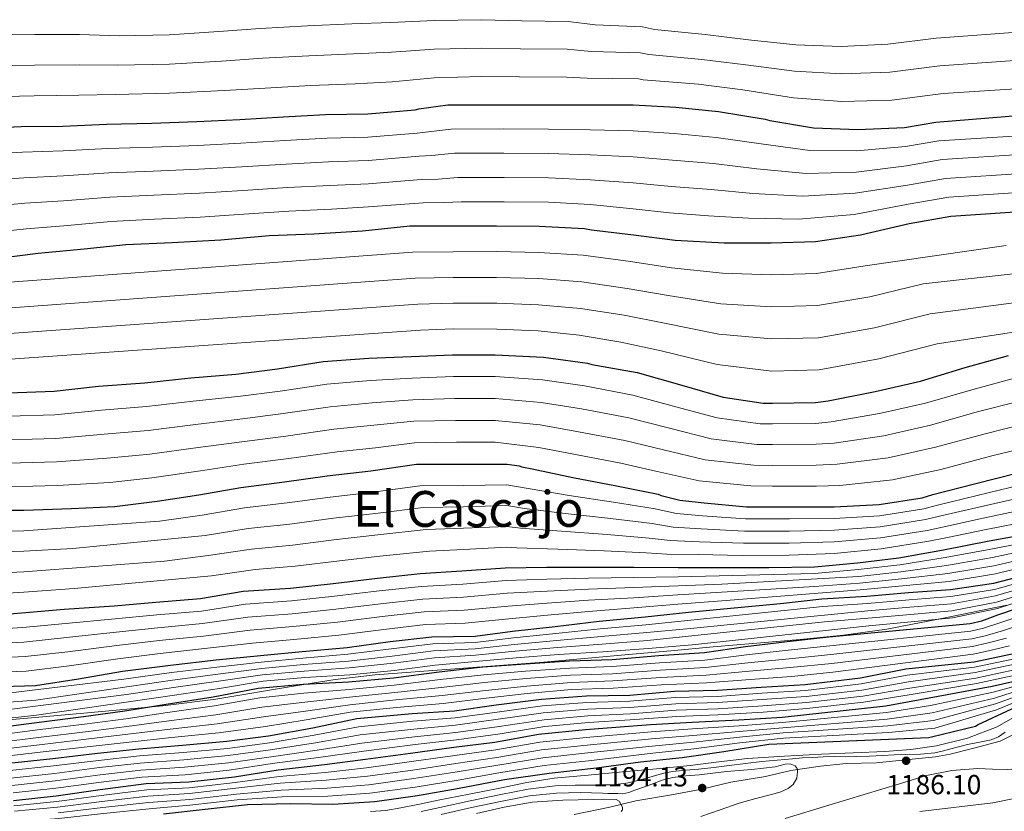
# Model space of a CAD drawing. Units: metres. Extents: x 586719 to 593584, y 4747486 to 4752202.
# Drawn here: x 589030 to 589387, y 4749060 to 4749347 of the extents above; entities that cross this region are included whole.
import ezdxf
from ezdxf.enums import TextEntityAlignment as Align

# ---------------------------------------------------------------- set-up
doc = ezdxf.new("R2010")
doc.units = ezdxf.units.M
doc.header["$MEASUREMENT"] = 0
doc.linetypes.add('DGN Style 3', pattern=[119.90384, 85.6456, -34.25824])
for name, color, linetype, lineweight in [('Nivel 1', 7, 'Continuous', 0), ('Nivel 35', 7, 'Continuous', 0), ('Nivel 4', 7, 'Continuous', 0), ('Nivel 41', 7, 'Continuous', 0), ('Nivel 45', 7, 'Continuous', 0), ('Nivel 5', 7, 'Continuous', 0), ('Nivel 57', 7, 'Continuous', 0), ('Nivel 7', 7, 'Continuous', 0)]:
    doc.layers.add(name, color=color, linetype=linetype, lineweight=lineweight)
doc.styles.add('Style-Arial', font='txt')
doc.styles.add('Style-Times New Roman', font='txt')

# ---------------------------------------------------------------- blocks, each defined once
blk = doc.blocks.new('5PATER_1')
at = {"layer": 'Nivel 7', "linetype": 'Continuous', "lineweight": 0}
h = blk.add_hatch(color=51, dxfattribs=at)
edge = h.paths.add_edge_path()
edge.add_ellipse((0, 0), major_axis=(-1.09, -1.12), ratio=0.999431, start_angle=0, end_angle=360)

msp = doc.modelspace()

# ---------------------------------------------------------------- linework, layer by layer
at = {"layer": 'Nivel 1', "color": 7, "linetype": 'Continuous', "lineweight": 0}
msp.add_polyline3d([(589231.17, 4749058.51, 1196.07), (589244.08, 4749061.17, 1195.39), (589253.57, 4749063.39, 1192.32), (589266.49, 4749065.68, 1193.09), (589277.51, 4749067.68, 1193.98), (589288.01, 4749070.17, 1191.92), (589300.55, 4749072.32, 1190.85), (589309.78, 4749074.41, 1190.26), (589320.56, 4749076.02, 1186.49), (589329.81, 4749076.97, 1186.06), (589340.87, 4749077.19, 1185.96), (589351.39, 4749078.28, 1185.95), (589362.3, 4749079.39, 1185.36), (589367.62, 4749080.38, 1185.63), (589376.22, 4749082.59, 1185.95), (589385.71, 4749085.06, 1186.14), (589404.09, 4749094.19, 1193.14), (589413.8, 4749097.81, 1194.96), (589420.88, 4749100.11, 1196.28)], dxfattribs=at)
at = {"layer": 'Nivel 35', "color": 92, "linetype": 'DGN Style 3', "lineweight": 0}
msp.add_polyline3d([(589024.59, 4749092.74, 1102.4), (589053.27, 4749095.24, 1104.6), (589081.93, 4749097.86, 1106.5), (589101.21, 4749100.31, 1107.18), (589130.06, 4749105.16, 1107.88), (589144.5, 4749107.42, 1108.11), (589158.99, 4749109.12, 1108.29), (589189.57, 4749111.44, 1108.39), (589220.17, 4749113.73, 1108.03), (589250.89, 4749116.52, 1106.06), (589266.25, 4749117.93, 1104.85), (589281.61, 4749119.36, 1104.19), (589313.15, 4749121.97, 1104.68), (589328.91, 4749123.54, 1105.11), (589344.59, 4749125.76, 1105.22), (589366.39, 4749129.94, 1104.85), (589388.11, 4749134.46, 1104.45)], dxfattribs=at)
at = {"layer": 'Nivel 4', "color": 30, "linetype": 'Continuous', "lineweight": 30, "flags": 128}
for points, elevation in [([(589014.52, 4749307.41), (589030.61, 4749308.16), (589045.69, 4749308.32), (589061.57, 4749308.98), (589078.02, 4749309.39), (589094.34, 4749309.94), (589109.83, 4749310.64), (589125.64, 4749311.6), (589140.98, 4749312.56), (589156.28, 4749312.7), (589173.46, 4749314.21), (589174.87, 4749314.59), (589185.35, 4749316.02), (589188.95, 4749316.02), (589205.67, 4749316.05), (589221.86, 4749316.05), (589237.03, 4749316.05), (589252.6, 4749316.02), (589268.01, 4749315.12), (589283.54, 4749313.65), (589300.5, 4749310.77), (589302.1, 4749310.29), (589318.02, 4749307.68), (589334.05, 4749307.02), (589351.06, 4749307.82), (589362.33, 4749309.77), (589420.01, 4749314.42)], 950), ([(589318.76, 4749266.45), (589335.08, 4749268.86), (589352.66, 4749272.96), (589367.83, 4749275.61), (589462.92, 4749282.04)], 975), ([(589020.45, 4749260.18), (589036.74, 4749262.2), (589053.37, 4749263.78), (589068.58, 4749265.3), (589085.35, 4749266.07), (589102.95, 4749267.04), (589120.57, 4749268.59), (589136.76, 4749269.15), (589154.39, 4749270.29), (589171.51, 4749272.05), (589187.29, 4749272.06), (589203.01, 4749272.1), (589218.47, 4749271.97), (589234.93, 4749271.12), (589237.48, 4749270.64), (589252.71, 4749268.85), (589267.8, 4749266.94), (589285.62, 4749265.9), (589302.6, 4749265.98), (589318.76, 4749266.45)], 975), ([(589140.11, 4749222.82), (589156.73, 4749224.05), (589172.09, 4749224.63), (589187.09, 4749225.32), (589202.53, 4749225.32), (589220.08, 4749224.4), (589236.03, 4749222.28), (589237.55, 4749221.84), (589253.98, 4749218.92), (589270.25, 4749214.24), (589285.17, 4749209.97), (589299.74, 4749207.78), (589303.18, 4749207.78), (589318.7, 4749207.99), (589323.37, 4749208.63), (589340.35, 4749211.95), (589356.83, 4749215.71), (589372.97, 4749220.64), (589388.7, 4749224.99)], 1000), ([(589025.97, 4749211.5), (589042.51, 4749212.06), (589058.67, 4749213.94), (589075.44, 4749215.14), (589092.05, 4749216.92), (589108.49, 4749218.33), (589123.49, 4749220.23), (589140.11, 4749222.82)], 1000), ([(589015.92, 4749168.94), (589031.57, 4749168.94), (589048.8, 4749169.54), (589064.38, 4749170.31), (589079.92, 4749172.17), (589095.04, 4749174.49), (589110.21, 4749177.17), (589126.03, 4749179.19), (589141.58, 4749181.43), (589157.37, 4749183.14), (589174.03, 4749185.6), (589175.85, 4749185.64), (589191.04, 4749185.64), (589206.81, 4749185.59), (589211.2, 4749184.96), (589212.22, 4749184.61), (589215.92, 4749183.89), (589230.67, 4749180.79), (589246.56, 4749177.75), (589261.61, 4749174.68), (589262.75, 4749174.23), (589269.53, 4749172.56), (589278.29, 4749171.56), (589293.73, 4749170.18), (589309.28, 4749170.1), (589325.5, 4749170.1), (589341.76, 4749170.92), (589357.42, 4749173.38), (589361.34, 4749174.55), (589376.35, 4749178.42), (589392.16, 4749182.51)], 1025), ([(589013.93, 4749130.3), (589030.75, 4749131.61), (589046.14, 4749132.98), (589064.33, 4749134.23), (589079.36, 4749135.54), (589095.63, 4749136.82), (589111.07, 4749139.56), (589128.27, 4749140.66), (589143.71, 4749142.36), (589159.85, 4749144.29), (589175.33, 4749145.91), (589190.43, 4749146.85), (589206.14, 4749148.02), (589221.25, 4749148.23), (589236.35, 4749148.26), (589252.86, 4749148.21), (589268.89, 4749148.08), (589284.75, 4749148.08), (589301.76, 4749148.08), (589318.3, 4749148.34), (589333.98, 4749149.78), (589348.99, 4749151.68), (589365.2, 4749154.56), (589381.74, 4749157.75), (589399.31, 4749160.95)], 1050), ([(589067.37, 4749110.44), (589084.77, 4749112.71), (589101.26, 4749114.6), (589117.39, 4749116.15), (589132.54, 4749117.62), (589148.88, 4749119.09), (589164.48, 4749121.21), (589179.53, 4749123), (589195.26, 4749123.16), (589208.78, 4749124.98), (589224.27, 4749126.74), (589240.29, 4749128.63), (589256.94, 4749130.2), (589272.65, 4749131.96), (589289.21, 4749133.49), (589306, 4749135.01), (589321.04, 4749136.71), (589337.37, 4749137.7), (589352.51, 4749139.04), (589367.66, 4749140.16), (589383.36, 4749142.48), (589398.32, 4749146.34)], 1075), ([(589182.18, 4749110.31), (589198.05, 4749112.02), (589213.35, 4749113.15), (589229.52, 4749114.23), (589244.91, 4749114.79), (589261.92, 4749116.22), (589278.45, 4749117.31), (589293.3, 4749119.46), (589308.4, 4749121.31), (589323.59, 4749122.94), (589374.85, 4749127.82), (589379.07, 4749128.77), (589384.9, 4749130.91), (589400.24, 4749136.13)], 1100), ([(589026.05, 4749077.13), (589042.03, 4749078.79), (589058.29, 4749080.77), (589073.25, 4749082.28), (589089.14, 4749083.67), (589105.15, 4749085.06), (589120.32, 4749087.01), (589136.42, 4749089.92), (589152.32, 4749093.28), (589172.42, 4749095.17), (589187.79, 4749096.13), (589202.83, 4749098.31), (589219.35, 4749100.37), (589235.62, 4749101.6), (589251.35, 4749101.81), (589267.57, 4749103.3), (589283.12, 4749103.55), (589299.06, 4749104.75), (589315.03, 4749105.68), (589335.06, 4749108.05), (589351.52, 4749111.33), (589376.23, 4749113.94), (589398.07, 4749118.5)], 1125), ([(589019.52, 4749104.86), (589035.74, 4749105.35), (589051.31, 4749107.7), (589067.37, 4749110.44)], 1075), ([(589021.14, 4749089.93), (589037.12, 4749092.01), (589053.17, 4749093.99), (589068.13, 4749096.07), (589083.12, 4749098.55), (589100.19, 4749101.16), (589116.48, 4749104.32), (589132.85, 4749105.76), (589149.35, 4749106.64), (589165.68, 4749108.13), (589182.18, 4749110.31)], 1100), ([(589382.83, 4749105.01), (589398.85, 4749108.69)], 1150), ([(589027.78, 4749063.56), (589043.28, 4749065.29), (589059.23, 4749067.51), (589075.86, 4749069.68), (589091.44, 4749070.29), (589107.91, 4749072.2), (589123.73, 4749074.72), (589140.55, 4749076.63), (589155.46, 4749078.53), (589171.76, 4749080.76), (589187.49, 4749082.87), (589202.43, 4749084.74), (589218.23, 4749087.62), (589235.3, 4749089.28), (589258.85, 4749091.12), (589273.97, 4749092.05), (589290.88, 4749092.78), (589306.59, 4749093.78), (589344.19, 4749097.89), (589359.97, 4749100.83), (589382.83, 4749105.01)], 1150), ([(589082.24, 4749058.71), (589097.35, 4749060.37), (589112.71, 4749062.08), (589128.21, 4749062.47), (589143.62, 4749062.28), (589158.91, 4749063.19), (589174.39, 4749065.43), (589189.47, 4749068.04), (589205.92, 4749071.14), (589222.05, 4749073.54), (589239.31, 4749075.46), (589255.2, 4749077.65), (589270.37, 4749079.19), (589285.47, 4749081.39), (589301.78, 4749084.05), (589359.7, 4749086.38), (589360.82, 4749086.61), (589376.79, 4749090.59), (589377.78, 4749091.12), (589391.46, 4749097.52)], 1175)]:
    msp.add_lwpolyline(points, dxfattribs=dict(at, elevation=elevation))
at = {"layer": 'Nivel 5', "color": 30, "linetype": 'Continuous', "lineweight": 0, "flags": 128}
for points, elevation in [([(589019.08, 4749341.38), (589035.54, 4749341.49), (589051.67, 4749341.55), (589066.14, 4749341.1), (589084.36, 4749341.36), (589102.27, 4749342.59), (589117.2, 4749343.72), (589134.42, 4749344.66), (589150.46, 4749345.39), (589164.72, 4749345.91), (589180.4, 4749346.67), (589197.64, 4749346.91), (589212.23, 4749346.48), (589228.94, 4749346.21), (589238.78, 4749345.1), (589255.98, 4749344.32), (589260.26, 4749343.4), (589278.65, 4749341.5), (589294.42, 4749339.6), (589311.61, 4749337.78), (589328.05, 4749337.21), (589344.97, 4749338.02), (589362.54, 4749340.22), (589395.25, 4749342.68)], 935), ([(589019.08, 4749330.13), (589035.4, 4749330.4), (589051.57, 4749330.55), (589065.42, 4749330.42), (589084.39, 4749330.78), (589103.28, 4749331.88), (589118.15, 4749332.9), (589134.96, 4749333.85), (589151.11, 4749334.48), (589164.95, 4749335.11), (589180.42, 4749336.23), (589197.61, 4749336.61), (589211.76, 4749336.34), (589228.67, 4749336.16), (589237.31, 4749335.41), (589255.24, 4749334.86), (589258.25, 4749334.24), (589277.47, 4749332.48), (589293.39, 4749330.51), (589311.15, 4749328.17), (589328.18, 4749327.22), (589345.67, 4749327.89), (589363.82, 4749330.16), (589396.1, 4749332.45)], 940), ([(589019.08, 4749318.88), (589035.26, 4749319.3), (589051.47, 4749319.55), (589064.7, 4749319.73), (589084.42, 4749320.19), (589104.29, 4749321.16), (589119.11, 4749322.08), (589135.49, 4749323.05), (589151.76, 4749323.58), (589165.18, 4749324.31), (589180.44, 4749325.79), (589197.57, 4749326.32), (589211.29, 4749326.19), (589228.39, 4749326.1), (589235.84, 4749325.73), (589254.5, 4749325.4), (589256.23, 4749325.08), (589276.29, 4749323.46), (589292.35, 4749321.42), (589310.68, 4749318.56), (589328.3, 4749317.24), (589346.37, 4749317.76), (589365.09, 4749320.09), (589396.95, 4749322.22)], 945), ([(589014.76, 4749297.85), (589031.05, 4749298.87), (589045.78, 4749299.28), (589061.94, 4749300.14), (589078.24, 4749300.67), (589094.63, 4749301.28), (589110.22, 4749302.08), (589126.16, 4749303.05), (589141.52, 4749303.97), (589156.36, 4749304.27), (589174.2, 4749305.78), (589177.19, 4749306.09), (589186.54, 4749307.23), (589205.69, 4749307.25), (589221.86, 4749307.2), (589237.03, 4749306.98), (589252.58, 4749306.59), (589267.45, 4749305.55), (589282.65, 4749304.18), (589298.98, 4749301.8), (589316.66, 4749299.39), (589333.74, 4749299.31), (589351.39, 4749300.85), (589363.51, 4749302.95), (589394.36, 4749304.92)], 955), ([(589015.01, 4749288.29), (589031.48, 4749289.58), (589045.88, 4749290.23), (589062.3, 4749291.3), (589078.46, 4749291.95), (589094.92, 4749292.62), (589110.61, 4749293.51), (589126.68, 4749294.5), (589142.06, 4749295.38), (589156.44, 4749295.83), (589174.94, 4749297.35), (589179.51, 4749297.58), (589187.74, 4749298.44), (589205.7, 4749298.46), (589221.86, 4749298.35), (589237.03, 4749297.92), (589252.56, 4749297.16), (589266.89, 4749295.98), (589281.75, 4749294.7), (589297.46, 4749292.84), (589315.31, 4749291.1), (589333.42, 4749291.6), (589351.72, 4749293.88), (589364.69, 4749296.12), (589394.79, 4749298.08)], 960), ([(589015.25, 4749278.72), (589031.92, 4749280.29), (589045.97, 4749281.18), (589062.67, 4749282.46), (589078.68, 4749283.23), (589095.21, 4749283.96), (589111, 4749284.95), (589127.2, 4749285.96), (589142.59, 4749286.78), (589156.52, 4749287.4), (589175.67, 4749288.92), (589181.83, 4749289.08), (589188.93, 4749289.65), (589205.72, 4749289.66), (589221.86, 4749289.5), (589237.03, 4749288.85), (589252.54, 4749287.73), (589266.34, 4749286.41), (589280.85, 4749285.23), (589295.93, 4749283.87), (589313.95, 4749282.81), (589333.11, 4749283.9), (589352.05, 4749286.91), (589365.87, 4749289.3), (589395.23, 4749291.22)], 965), ([(589015.5, 4749269.16), (589032.35, 4749271), (589046.07, 4749272.14), (589063.03, 4749273.62), (589078.9, 4749274.5), (589095.5, 4749275.3), (589111.39, 4749276.38), (589127.71, 4749277.41), (589143.13, 4749278.19), (589156.6, 4749278.96), (589176.41, 4749280.49), (589184.15, 4749280.57), (589190.13, 4749280.86), (589205.74, 4749280.87), (589221.86, 4749280.64), (589237.03, 4749279.79), (589252.52, 4749278.3), (589265.78, 4749276.84), (589279.95, 4749275.76), (589294.41, 4749274.9), (589312.59, 4749274.52), (589332.79, 4749276.19), (589352.37, 4749279.94), (589367.06, 4749282.47), (589430.26, 4749286.69)], 970), ([(589173.45, 4749253.16), (589187.3, 4749253.36), (589203.05, 4749253.37), (589218.31, 4749252.98), (589233.94, 4749251.77), (589250.42, 4749249.37), (589265.26, 4749246.87), (589284.33, 4749243.85), (589302.71, 4749242.7), (589319.43, 4749243.16), (589338.41, 4749246.38), (589357.75, 4749251.11), (589513.23, 4749268.37)], 985), ([(588909.5, 4749242.96), (589172.48, 4749262.6)], 980), ([(589172.48, 4749262.6), (589187.29, 4749262.72), (589203.03, 4749262.74), (589218.39, 4749262.48), (589234.44, 4749261.45), (589251.56, 4749259.11), (589266.53, 4749256.91), (589284.98, 4749254.88), (589302.65, 4749254.34), (589319.09, 4749254.8), (589336.74, 4749257.62), (589387.92, 4749264.98)], 980), ([(589174.42, 4749243.71), (589187.31, 4749244.02), (589203.07, 4749244.01), (589218.23, 4749243.49), (589233.44, 4749242.1), (589249.27, 4749239.64), (589264, 4749236.84), (589283.69, 4749232.82), (589302.76, 4749231.06), (589319.76, 4749231.51), (589340.07, 4749235.14), (589360.3, 4749240.18), (589513.83, 4749260.37)], 990), ([(588911.42, 4749233.92), (589173.45, 4749253.16)], 985), ([(589187.32, 4749234.67), (589203.09, 4749234.65), (589218.15, 4749234), (589232.94, 4749232.43), (589248.13, 4749229.9), (589262.73, 4749226.8), (589283.05, 4749221.79), (589302.82, 4749219.42), (589320.09, 4749219.87), (589341.73, 4749223.89), (589362.84, 4749229.25), (589514.43, 4749252.38)], 995), ([(588913.34, 4749224.87), (589174.42, 4749243.71)], 990), ([(588915.27, 4749215.83), (589175.39, 4749234.27), (589187.32, 4749234.67)], 995), ([(589025.97, 4749202.98), (589042.8, 4749203.52), (589059.69, 4749205.21), (589076.06, 4749206.51), (589092.95, 4749208.48), (589109.2, 4749210.14), (589124.52, 4749212.1), (589141.39, 4749214.65), (589157.34, 4749215.94), (589172.39, 4749216.81), (589187.45, 4749217.38), (589202.53, 4749217.37), (589219.65, 4749216.22), (589234.93, 4749213.99), (589252.51, 4749210.68), (589268.01, 4749206.43), (589282.99, 4749202.38), (589298.61, 4749200.26), (589303.18, 4749200.25), (589318.8, 4749200.41), (589324.43, 4749200.95), (589341.92, 4749203.95), (589358.65, 4749207.72), (589375.41, 4749212.65), (589390.97, 4749216.82)], 1005), ([(589025.97, 4749194.47), (589043.09, 4749194.98), (589060.71, 4749196.48), (589076.67, 4749197.89), (589093.85, 4749200.05), (589109.9, 4749201.96), (589125.55, 4749203.96), (589142.66, 4749206.48), (589157.94, 4749207.83), (589172.68, 4749208.99), (589187.81, 4749209.44), (589202.53, 4749209.43), (589219.23, 4749208.03), (589233.82, 4749205.7), (589251.05, 4749202.44), (589265.77, 4749198.62), (589280.82, 4749194.79), (589297.48, 4749192.74), (589303.18, 4749192.72), (589318.91, 4749192.83), (589325.48, 4749193.28), (589343.49, 4749195.94), (589360.48, 4749199.72), (589377.85, 4749204.67), (589393.23, 4749208.64)], 1010), ([(589025.97, 4749185.96), (589043.38, 4749186.44), (589061.73, 4749187.75), (589077.29, 4749189.26), (589094.75, 4749191.62), (589110.6, 4749193.77), (589126.58, 4749195.83), (589143.93, 4749198.3), (589158.54, 4749199.72), (589172.97, 4749201.17), (589188.18, 4749201.51), (589202.53, 4749201.49), (589218.8, 4749199.84), (589232.71, 4749197.4), (589249.58, 4749194.2), (589263.53, 4749190.82), (589278.64, 4749187.2), (589296.35, 4749185.22), (589303.18, 4749185.19), (589319.01, 4749185.25), (589326.53, 4749185.6), (589345.06, 4749187.94), (589362.3, 4749191.73), (589380.29, 4749196.68), (589395.49, 4749200.46)], 1015), ([(589025.97, 4749177.45), (589043.67, 4749177.91), (589062.75, 4749179.01), (589077.91, 4749180.63), (589095.65, 4749183.19), (589111.3, 4749185.59), (589127.62, 4749187.7), (589145.21, 4749190.13), (589159.14, 4749191.6), (589173.27, 4749193.35), (589188.54, 4749193.57), (589202.53, 4749193.54), (589218.38, 4749191.65), (589231.61, 4749189.11), (589248.11, 4749185.97), (589261.29, 4749183.01), (589276.47, 4749179.61), (589295.22, 4749177.7), (589303.18, 4749177.66), (589319.11, 4749177.68), (589327.58, 4749177.93), (589346.63, 4749179.93), (589364.13, 4749183.73), (589382.73, 4749188.69), (589397.75, 4749192.28)], 1020), ([(589015.92, 4749161.24), (589031.57, 4749161.48), (589080.78, 4749164.92), (589096.17, 4749167.13), (589111.53, 4749169.72), (589127, 4749171.54), (589142.7, 4749173.7), (589158.21, 4749175.41), (589175.2, 4749177.72), (589191.04, 4749177.89), (589206.79, 4749178.08), (589214.52, 4749176.73), (589229.3, 4749174.28), (589245.43, 4749171.85), (589260.53, 4749169.38), (589268.33, 4749167.68), (589277.75, 4749166.86), (589293.33, 4749165.76), (589309.25, 4749165.72), (589325.5, 4749165.88), (589341.96, 4749166.91), (589358.04, 4749169.45), (589362.51, 4749170.63), (589377.42, 4749174.28), (589393.29, 4749178.15)], 1030), ([(589015.92, 4749153.54), (589031.57, 4749154.03), (589049.31, 4749155.03), (589097.29, 4749159.78), (589112.85, 4749162.28), (589127.98, 4749163.89), (589143.81, 4749165.97), (589159.05, 4749167.67), (589176.36, 4749169.84), (589191.04, 4749170.14), (589206.77, 4749170.56), (589213.13, 4749169.56), (589227.93, 4749167.77), (589244.3, 4749165.95), (589259.45, 4749164.08), (589267.14, 4749162.79), (589277.21, 4749162.17), (589292.94, 4749161.34), (589309.23, 4749161.34), (589325.5, 4749161.66), (589342.16, 4749162.91), (589358.66, 4749165.52), (589363.68, 4749166.71), (589378.48, 4749170.14), (589394.42, 4749173.78)], 1035), ([(589015.92, 4749145.84), (589031.57, 4749146.58), (589082.51, 4749150.42), (589098.42, 4749152.43), (589114.17, 4749154.82), (589128.95, 4749156.25), (589144.92, 4749158.24), (589159.89, 4749159.94), (589177.53, 4749161.96), (589191.04, 4749162.39), (589206.75, 4749163.05), (589211.73, 4749162.39), (589226.56, 4749161.26), (589243.17, 4749160.05), (589258.37, 4749158.78), (589265.94, 4749157.9), (589276.66, 4749157.47), (589292.55, 4749156.92), (589309.21, 4749156.96), (589325.5, 4749157.44), (589342.36, 4749158.9), (589359.28, 4749161.59), (589364.85, 4749162.79), (589379.55, 4749166.01), (589395.55, 4749169.41)], 1040), ([(589015.92, 4749138.15), (589031.57, 4749139.13), (589049.82, 4749140.51), (589099.55, 4749145.07), (589115.49, 4749147.38), (589129.93, 4749148.6), (589146.04, 4749150.5), (589160.73, 4749152.21), (589178.69, 4749154.08), (589191.04, 4749154.65), (589206.72, 4749155.54), (589210.33, 4749155.23), (589225.19, 4749154.74), (589242.04, 4749154.15), (589257.29, 4749153.48), (589264.74, 4749153.01), (589276.12, 4749152.78), (589292.15, 4749152.5), (589309.19, 4749152.58), (589325.5, 4749153.22), (589342.56, 4749154.9), (589359.89, 4749157.66), (589366.01, 4749158.86), (589380.62, 4749161.87), (589396.69, 4749165.04)], 1045), ([(589013.94, 4749125.21), (589031.16, 4749126.34), (589046.6, 4749127.84), (589064.66, 4749129.43), (589079.76, 4749130.89), (589095.99, 4749132.29), (589111.91, 4749134.84), (589128.57, 4749136), (589144.23, 4749137.66), (589160.41, 4749139.63), (589175.81, 4749141.28), (589190.73, 4749142.11), (589206.49, 4749143.39), (589221.31, 4749143.87), (589236.36, 4749144.24), (589252.85, 4749144.53), (589268.87, 4749144.77), (589318.34, 4749145.96), (589334.21, 4749147.34), (589349.31, 4749149.12), (589365.71, 4749151.69), (589382.32, 4749154.76), (589399.81, 4749158.21)], 1055), ([(589013.94, 4749120.12), (589031.57, 4749121.07), (589047.06, 4749122.7), (589064.99, 4749124.62), (589080.17, 4749126.23), (589096.34, 4749127.76), (589112.74, 4749130.11), (589128.87, 4749131.34), (589144.74, 4749132.96), (589160.97, 4749134.96), (589176.29, 4749136.66), (589191.02, 4749137.36), (589206.83, 4749138.76), (589221.37, 4749139.51), (589236.37, 4749140.22), (589252.84, 4749140.85), (589268.84, 4749141.46), (589284.75, 4749142.08), (589334.43, 4749144.89), (589349.64, 4749146.56), (589366.22, 4749148.81), (589382.89, 4749151.77), (589400.31, 4749155.48)], 1060), ([(589013.95, 4749115.03), (589031.98, 4749115.8), (589047.52, 4749117.56), (589065.32, 4749119.82), (589080.58, 4749121.58), (589096.7, 4749123.22), (589113.58, 4749125.39), (589129.17, 4749126.68), (589145.26, 4749128.26), (589161.53, 4749130.29), (589176.77, 4749132.04), (589191.32, 4749132.62), (589207.17, 4749134.12), (589221.43, 4749135.15), (589236.37, 4749136.21), (589252.83, 4749137.17), (589268.81, 4749138.15), (589318.41, 4749141.19), (589334.65, 4749142.45), (589349.96, 4749144), (589366.73, 4749145.93), (589383.47, 4749148.78), (589400.81, 4749152.74)], 1065), ([(589013.95, 4749109.94), (589032.39, 4749110.53), (589047.98, 4749112.41), (589065.65, 4749115.01), (589080.98, 4749116.92), (589097.05, 4749118.69), (589114.42, 4749120.67), (589129.47, 4749122.02), (589145.77, 4749123.56), (589162.09, 4749125.63), (589177.26, 4749127.41), (589191.61, 4749127.87), (589207.52, 4749129.49), (589221.49, 4749130.79), (589236.38, 4749132.19), (589252.82, 4749133.49), (589268.79, 4749134.83), (589284.75, 4749136.08), (589334.88, 4749140), (589350.29, 4749141.44), (589367.24, 4749143.05), (589384.04, 4749145.8), (589401.3, 4749150.01)], 1070), ([(589019.52, 4749101.81), (589067.85, 4749107.62), (589085.12, 4749109.98), (589101.56, 4749112.01), (589117.61, 4749113.82), (589132.77, 4749115.26), (589149.1, 4749116.62), (589164.83, 4749118.61), (589179.84, 4749120.43), (589195.28, 4749120.87), (589209.11, 4749122.57), (589224.56, 4749124.19), (589240.61, 4749125.84), (589257.21, 4749127.34), (589321.35, 4749133.93), (589337.53, 4749135.03), (589352.74, 4749136.4), (589367.85, 4749137.58), (589383.7, 4749140.18), (589398.83, 4749144.34)], 1080), ([(589019.52, 4749098.77), (589035.91, 4749099.96), (589085.48, 4749107.26), (589101.85, 4749109.42), (589117.84, 4749111.49), (589133, 4749112.9), (589149.32, 4749114.14), (589165.18, 4749116), (589180.14, 4749117.86), (589195.31, 4749118.59), (589209.43, 4749120.16), (589224.85, 4749121.63), (589240.94, 4749123.05), (589257.48, 4749124.48), (589273.32, 4749125.99), (589337.7, 4749132.35), (589352.98, 4749133.75), (589368.04, 4749134.99), (589384.04, 4749137.88), (589399.35, 4749142.33)], 1085), ([(589019.52, 4749095.73), (589068.81, 4749101.98), (589085.83, 4749104.53), (589102.15, 4749106.83), (589118.06, 4749109.16), (589133.23, 4749110.54), (589149.55, 4749111.66), (589165.53, 4749113.4), (589180.45, 4749115.3), (589195.33, 4749116.3), (589209.76, 4749117.75), (589225.14, 4749119.08), (589241.27, 4749120.26), (589257.75, 4749121.63), (589321.97, 4749128.39), (589337.86, 4749129.68), (589353.21, 4749131.1), (589368.23, 4749132.4), (589384.38, 4749135.57), (589399.87, 4749140.33)], 1090), ([(589019.52, 4749092.68), (589036.07, 4749094.58), (589086.19, 4749101.8), (589102.45, 4749104.24), (589118.29, 4749106.83), (589133.46, 4749108.17), (589149.77, 4749109.18), (589165.89, 4749110.8), (589180.75, 4749112.73), (589195.35, 4749114.02), (589210.08, 4749115.34), (589225.43, 4749116.53), (589241.6, 4749117.47), (589258.02, 4749118.77), (589273.99, 4749120.02), (589338.02, 4749127.01), (589353.45, 4749128.46), (589368.43, 4749129.82), (589384.72, 4749133.27), (589400.38, 4749138.33)], 1095), ([(589021.6, 4749087.29), (589037.47, 4749089.3), (589053.51, 4749091.26), (589068.52, 4749093.25), (589083.63, 4749095.51), (589100.69, 4749097.89), (589117.16, 4749100.85), (589133.14, 4749102.52), (589149.49, 4749103.88), (589165.93, 4749105.44), (589182.56, 4749107.42), (589198.36, 4749109.18), (589213.55, 4749110.47), (589229.7, 4749111.62), (589245.01, 4749112.18), (589262.15, 4749113.56), (589278.63, 4749114.55), (589293.73, 4749116.46), (589308.79, 4749118.13), (589323.93, 4749119.74), (589375.12, 4749125.04), (589379.68, 4749126.05), (589385.94, 4749128.1), (589401.23, 4749133.24)], 1105), ([(589022.06, 4749084.66), (589037.83, 4749086.59), (589053.85, 4749088.54), (589068.92, 4749090.42), (589084.13, 4749092.47), (589101.19, 4749094.63), (589117.83, 4749097.38), (589133.42, 4749099.27), (589149.64, 4749101.11), (589166.17, 4749102.74), (589182.94, 4749104.54), (589198.66, 4749106.35), (589213.75, 4749107.79), (589229.87, 4749109.02), (589245.11, 4749109.56), (589262.37, 4749110.89), (589278.81, 4749111.78), (589294.16, 4749113.47), (589309.19, 4749114.95), (589324.28, 4749116.53), (589375.38, 4749122.27), (589380.29, 4749123.33), (589386.97, 4749125.28), (589402.21, 4749130.35)], 1110), ([(589022.53, 4749082.02), (589038.18, 4749083.88), (589054.18, 4749085.81), (589069.31, 4749087.6), (589084.63, 4749089.44), (589101.69, 4749091.37), (589118.51, 4749093.9), (589133.71, 4749096.03), (589149.79, 4749098.34), (589166.42, 4749100.04), (589183.32, 4749101.66), (589198.97, 4749103.51), (589213.95, 4749105.11), (589230.04, 4749106.41), (589245.2, 4749106.95), (589262.6, 4749108.22), (589279, 4749109.02), (589294.6, 4749110.47), (589309.57, 4749111.77), (589324.62, 4749113.32), (589375.65, 4749119.49), (589380.9, 4749120.61), (589388.01, 4749122.46)], 1115), ([(589022.99, 4749079.39), (589038.53, 4749081.17), (589054.52, 4749083.08), (589069.7, 4749084.78), (589085.13, 4749086.4), (589102.19, 4749088.11), (589119.19, 4749090.43), (589133.99, 4749092.78), (589149.94, 4749095.58), (589166.67, 4749097.35), (589183.7, 4749098.78), (589199.27, 4749100.67), (589214.14, 4749102.43), (589230.21, 4749103.81), (589245.29, 4749104.34), (589262.83, 4749105.55), (589279.18, 4749106.26), (589295.03, 4749107.48), (589309.97, 4749108.59), (589324.97, 4749110.11), (589375.91, 4749116.71), (589381.51, 4749117.89), (589389.05, 4749119.65)], 1120), ([(589026.44, 4749074.42), (589042.31, 4749076.09), (589058.61, 4749078.14), (589073.51, 4749079.72), (589089.37, 4749080.98), (589105.38, 4749082.45), (589120.65, 4749084.5), (589136.91, 4749087.23), (589152.95, 4749090.33), (589172.69, 4749092.34), (589187.96, 4749093.51), (589203.21, 4749095.68), (589219.66, 4749097.87), (589235.8, 4749099.16), (589251.38, 4749099.56), (589267.78, 4749100.98), (589283.16, 4749101.33), (589299.23, 4749102.47), (589315.15, 4749103.5), (589335.32, 4749105.85), (589351.99, 4749109), (589376.44, 4749111.95), (589398.47, 4749116.59)], 1130), ([(589026.83, 4749071.71), (589042.6, 4749073.4), (589058.93, 4749075.5), (589073.76, 4749077.17), (589089.61, 4749078.3), (589105.61, 4749079.84), (589120.97, 4749081.98), (589137.39, 4749084.53), (589153.57, 4749087.38), (589172.95, 4749089.51), (589188.12, 4749090.88), (589203.6, 4749093.05), (589219.97, 4749095.37), (589235.99, 4749096.71), (589251.41, 4749097.3), (589268, 4749098.67), (589283.2, 4749099.11), (589299.4, 4749100.19), (589315.28, 4749101.32), (589335.58, 4749103.64), (589352.45, 4749106.67), (589376.65, 4749109.96), (589398.86, 4749114.68)], 1135), ([(589027.22, 4749069), (589042.88, 4749070.7), (589059.25, 4749072.87), (589074.02, 4749074.62), (589089.84, 4749075.62), (589105.83, 4749077.23), (589121.29, 4749079.47), (589137.88, 4749081.83), (589154.19, 4749084.43), (589173.21, 4749086.68), (589188.29, 4749088.26), (589203.97, 4749090.42), (589220.28, 4749092.88), (589236.17, 4749094.27), (589251.43, 4749095.05), (589268.21, 4749096.35), (589283.23, 4749096.89), (589299.57, 4749097.91), (589315.41, 4749099.13), (589335.84, 4749101.44), (589352.91, 4749104.34), (589376.86, 4749107.97), (589399.26, 4749112.78)], 1140), ([(589027.61, 4749066.29), (589043.16, 4749068), (589059.58, 4749070.23), (589074.28, 4749072.06), (589090.08, 4749072.93), (589106.06, 4749074.62), (589121.62, 4749076.95), (589138.37, 4749079.13), (589154.82, 4749081.48), (589173.48, 4749083.85), (589188.45, 4749085.63), (589204.36, 4749087.79), (589220.59, 4749090.38), (589236.36, 4749091.82), (589251.47, 4749092.8), (589268.42, 4749094.04), (589283.27, 4749094.68), (589299.74, 4749095.64), (589315.53, 4749096.95), (589336.1, 4749099.24), (589353.38, 4749102.02), (589377.07, 4749105.98), (589399.66, 4749110.87)], 1145), ([(589027.93, 4749061.62), (589043.51, 4749063.23), (589059.54, 4749065.34), (589076.16, 4749067.4), (589091.52, 4749068.19), (589108.15, 4749070.1), (589124.12, 4749072.26), (589140.87, 4749073.76), (589155.85, 4749075.44), (589172.18, 4749077.67), (589187.89, 4749079.9), (589202.78, 4749081.95), (589218.75, 4749084.77), (589235.57, 4749086.46), (589259.05, 4749088.52), (589274.12, 4749089.6), (589290.97, 4749090.7), (589306.71, 4749091.88), (589344.46, 4749095.47), (589360.49, 4749098.07), (589383.22, 4749102.88), (589399.18, 4749107.26)], 1155), ([(589028.09, 4749059.67), (589043.74, 4749061.18), (589059.84, 4749063.17), (589076.46, 4749065.11), (589091.61, 4749066.08), (589108.39, 4749067.99), (589124.52, 4749069.8), (589141.19, 4749070.89), (589156.25, 4749072.36), (589172.6, 4749074.59), (589188.29, 4749076.94), (589203.13, 4749079.17), (589219.27, 4749081.91), (589235.85, 4749083.64), (589259.26, 4749085.92), (589274.27, 4749087.16), (589291.06, 4749088.61), (589306.83, 4749089.97), (589344.72, 4749093.06), (589361, 4749095.32), (589383.61, 4749100.76), (589399.51, 4749105.82)], 1160), ([(589043.97, 4749059.13), (589060.14, 4749061), (589076.76, 4749062.83), (589091.69, 4749063.98), (589108.64, 4749065.89), (589124.91, 4749067.33), (589141.52, 4749068.03), (589156.64, 4749069.27), (589173.02, 4749071.51), (589188.69, 4749073.97), (589203.48, 4749076.38), (589219.79, 4749079.06), (589236.12, 4749080.81), (589259.46, 4749083.32), (589274.42, 4749084.71), (589291.15, 4749086.52), (589306.95, 4749088.07), (589344.99, 4749090.64), (589361.51, 4749092.56), (589384, 4749098.64), (589399.84, 4749104.39)], 1165), ([(589291.25, 4749084.44), (589307.07, 4749086.17), (589345.25, 4749088.23), (589362.03, 4749089.8), (589384.39, 4749096.52), (589400.17, 4749102.96)], 1170), ([(589157.31, 4749059.59), (589162.84, 4749059.98), (589168.32, 4749060.87), (589175.1, 4749062.28), (589181.88, 4749063.69), (589193.02, 4749065.87), (589204.16, 4749068.04), (589213.98, 4749070.06), (589223.87, 4749071.62), (589236.28, 4749072.79), (589248.7, 4749073.92), (589260.99, 4749075.08), (589273.28, 4749076.23), (589283.64, 4749077.55), (589294.01, 4749078.79), (589307.45, 4749079.64), (589320.89, 4749080.32), (589332.41, 4749080.84), (589343.93, 4749081.35), (589353.29, 4749082.12), (589362.62, 4749083.4), (589373.82, 4749086.14), (589384.64, 4749090.31), (589390.27, 4749093.54)], 1180), ([(589175.66, 4749059.62), (589182.42, 4749061.08), (589193.5, 4749063.42), (589204.61, 4749065.7), (589214.47, 4749067.65), (589224.29, 4749068.94), (589227.94, 4749069.03), (589231.58, 4749069.13), (589234, 4749069.14), (589236.43, 4749069.12), (589238.71, 4749069.16), (589240.99, 4749069.2), (589242.56, 4749069.2), (589244.14, 4749069.2), (589246.14, 4749069.34), (589248.14, 4749069.59), (589250.75, 4749070), (589253.32, 4749070.55), (589257.4, 4749071.71), (589261.47, 4749072.9), (589264.21, 4749073.58), (589266.99, 4749074.1), (589271.61, 4749074.52), (589276.24, 4749074.92), (589281.8, 4749075.6), (589287.36, 4749076.28), (589293.28, 4749076.98), (589299.21, 4749077.67), (589304.78, 4749078.24), (589310.36, 4749078.72), (589314, 4749079), (589317.64, 4749079.22), (589321.54, 4749079.38), (589325.44, 4749079.48), (589329.54, 4749079.47), (589333.64, 4749079.51), (589338.33, 4749079.7), (589343.02, 4749079.91), (589347.28, 4749080.1), (589351.53, 4749080.29), (589356.78, 4749080.43), (589362.01, 4749080.84), (589364.71, 4749081.47), (589367.37, 4749082.24), (589370.64, 4749083.08), (589373.92, 4749083.91), (589378.18, 4749084.72), (589382.44, 4749085.59), (589385.11, 4749086.73), (589387.58, 4749088.31)], 1185), ([(589468.36, 4749088.18), (589452.97, 4749085.6), (589437.64, 4749082.63), (589429.11, 4749080.62), (589420.56, 4749078.56), (589404.51, 4749076.07), (589388.36, 4749074.77), (589382.99, 4749074.96), (589377.61, 4749075.17), (589368.23, 4749074.48), (589359.02, 4749072.66), (589349.21, 4749069.64), (589323.57, 4749061.82), (589307.71, 4749057.06)], 1185), ([(589028.39, 4749055.79), (589044.2, 4749057.08), (589060.44, 4749058.83), (589077.05, 4749060.54), (589091.77, 4749061.87), (589108.88, 4749063.79), (589125.3, 4749064.87), (589141.84, 4749065.16), (589157.03, 4749066.19), (589173.44, 4749068.43), (589189.08, 4749071), (589203.83, 4749073.6), (589220.31, 4749076.21), (589236.4, 4749077.99), (589259.66, 4749080.72), (589274.57, 4749082.27), (589291.25, 4749084.44)], 1170), ([(589182.96, 4749058.48), (589193.98, 4749060.97), (589205.07, 4749063.37), (589214.97, 4749065.24), (589224.72, 4749066.25), (589229.08, 4749066.33), (589233.44, 4749066.41), (589237.43, 4749066.34), (589241.42, 4749066.2), (589243.33, 4749066.15), (589245.24, 4749066.1), (589247.03, 4749066.05), (589248.81, 4749066.04), (589251.03, 4749066.47), (589253.2, 4749067.27), (589256.3, 4749068.4), (589259.4, 4749069.52), (589263.13, 4749070.91), (589266.94, 4749071.92), (589271.71, 4749072.47), (589276.48, 4749072.93), (589281.44, 4749073.52), (589286.41, 4749074.08), (589290.99, 4749074.46), (589295.58, 4749074.8), (589299.85, 4749075.26), (589304.12, 4749075.76), (589307.76, 4749076.77), (589309.59, 4749076.92), (589311.4, 4749076.12), (589312.05, 4749075.13), (589312.16, 4749074.07), (589311.91, 4749071.73), (589310.62, 4749069.43), (589308.85, 4749067.92), (589306.09, 4749066.67), (589303.2, 4749065.88), (589297.1, 4749064.29), (589291.05, 4749062.61), (589284.1, 4749060.18), (589277.12, 4749057.8)], 1190), ([(589429.57, 4749072.11), (589383.02, 4749062.76), (589356.62, 4749059.6)], 1180), ([(589195.71, 4749058.82), (589205.77, 4749061.09), (589215.93, 4749062.92), (589227.06, 4749063.69), (589238.2, 4749063.94), (589242.3, 4749064.04), (589246.4, 4749063.94), (589247.54, 4749063.29), (589248.68, 4749061.15), (589248.7, 4749060.16), (589248.19, 4749059.59)], 1195)]:
    msp.add_lwpolyline(points, dxfattribs=dict(at, elevation=elevation))
at = {"layer": 'Nivel 57', "color": 92, "linetype": 'DGN Style 3', "lineweight": 0}
msp.add_polyline3d([(589024.59, 4749092.74, 1102.4), (589053.27, 4749095.24, 1104.6), (589081.93, 4749097.86, 1106.5), (589101.21, 4749100.31, 1107.18), (589130.06, 4749105.16, 1107.88), (589144.5, 4749107.42, 1108.11), (589158.99, 4749109.12, 1108.29), (589189.57, 4749111.44, 1108.39), (589220.17, 4749113.73, 1108.03), (589250.89, 4749116.52, 1106.06), (589266.25, 4749117.93, 1104.85), (589281.61, 4749119.36, 1104.19), (589313.15, 4749121.97, 1104.68), (589328.91, 4749123.54, 1105.11), (589344.59, 4749125.76, 1105.22), (589366.39, 4749129.94, 1104.85), (589388.11, 4749134.46, 1104.45)], dxfattribs=at)

# ---------------------------------------------------------------- block references
at = {"layer": 'Nivel 7', "color": 51, "linetype": 'Continuous', "lineweight": 0}
for p in [(589351.6, 4749077.99, 1186.1), (589277.63, 4749068.1, 1194.13)]:
    msp.add_blockref('5PATER_1', p, dxfattribs=at)

# ---------------------------------------------------------------- texts
at = {"layer": 'Nivel 41', "color": 7, "linetype": 'Continuous', "lineweight": 0, "style": 'Style-Arial'}
for s, p in [('1194.13', (589237.99, 4749068.67, 1194.13)), ('1186.10', (589344.42, 4749065.83, 1186.1))]:
    msp.add_text(s, height=7, dxfattribs=at).set_placement(p)
at = {"layer": 'Nivel 45', "color": 7, "linetype": 'Continuous', "lineweight": 0, "style": 'Style-Times New Roman'}
msp.add_text('El Cascajo', height=13, dxfattribs=at).set_placement((589192.78, 4749169.38, 1054.85), align=Align.MIDDLE_CENTER)

doc.saveas('drawing.dxf')
